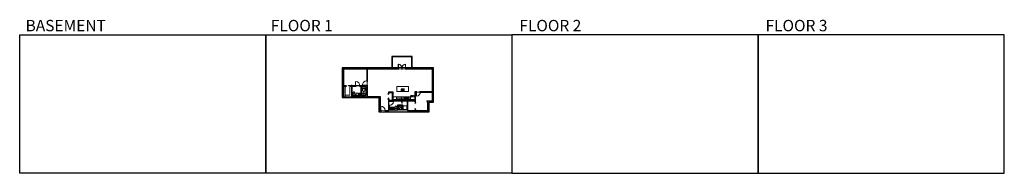
# Model space of a CAD drawing. Units: inches. Extents: x -1876 to 6124, y -2728 to -1480.
import ezdxf

# ---------------------------------------------------------------- set-up
doc = ezdxf.new("R2010")
doc.units = ezdxf.units.IN
doc.linetypes.add('Dash', pattern=[0.23622, 0.11811, -0.11811])
doc.layers.get('0').update_dxf_attribs({"color": 255})
doc.layers.get('Defpoints').update_dxf_attribs({"color": 6, "linetype": 'Dash'})
doc.layers.add('A-ANNO', color=5, linetype='Continuous')
doc.layers.add('A-WALL', color=252, linetype='Continuous')
doc.layers.add('A-DOOR&WINDOWS', color=4, linetype='Continuous', lineweight=9)
doc.layers.add('A-OBJECT', color=2, linetype='Continuous', lineweight=9)
doc.styles.add('ATTR', font='romans.shx', dxfattribs={"width": 0.8, "height": 1.075})
doc.styles.get("Standard").update_dxf_attribs({"font": 'arial.ttf'})

# ---------------------------------------------------------------- blocks, each defined once
blk = doc.blocks.new('*U219')
at = {"color": 0, "linetype": 'ByBlock', "lineweight": -2, "transparency": 33554687}
for points in [[(9901.5, -11.4), (9905.5, -11.4)], [(9901.5, -70), (9905.5, -70)]]:
    blk.add_lwpolyline(points, dxfattribs=at)
for points in [[(9905.5, -26.7), (9912.6, -19.6), (9905, -11.9), (9905.5, -11.4), (9913.6, -19.6), (9906, -27.2)], [(9905.5, -54.8), (9912.6, -61.9), (9905, -69.5), (9905.5, -70), (9913.6, -61.9), (9906, -54.3)]]:
    blk.add_lwpolyline(points, close=True, dxfattribs=at)
blk = doc.blocks.new('blocks$0$Sink Kitchen-Island - 18_ x 18_-1226390-SUBSTRUCTURE Copy 1')
at = {"layer": 'A-OBJECT', "color": 0, "linetype": 'ByBlock', "lineweight": -2}
for p, q in [((229, 0), (-229, 0)), ((-229, 0), (-229, -457)), ((229, -457), (229, 0)), ((-229, -457), (229, -457)), ((-190, -165), (-190, -368)), ((-13, -114), (-140, -114)), ((-140, -419), (140, -419)), ((-13, -57), (-13, -178)), ((13, -57), (13, -178)), ((140, -114), (13, -114)), ((191, -368), (191, -165))]:
    blk.add_line(p, q, dxfattribs=at)
for centre, radius, start, end in [((-140, -165), 50.8, 90, 180), ((-140, -368), 50.8, 180, 270), ((-102, -57), 25.4, 0, 180), ((-102, -57), 25.4, 180, 0), ((0, -231), 25.4, 0, 180), ((0, -231), 25.4, 180, 0), ((0, -57), 12.7, 0, 180), ((0, -178), 12.7, 180, 0), ((102, -57), 25.4, 0, 180), ((102, -57), 25.4, 180, 0), ((140, -165), 50.8, 0, 90), ((140, -368), 50.8, 270, 0)]:
    blk.add_arc(centre, radius, start, end, dxfattribs=at)
blk = doc.blocks.new('*U215')
at = {"layer": 'A-OBJECT', "color": 0, "linetype": 'ByBlock', "lineweight": -2, "transparency": 33554687}
for p, q in [((-36.2, -28.8), (-36.2, -30.8)), ((-34.8, -29.1), (-35.5, -30.9)), ((-1.5, -29.1), (-0.8, -30.9)), ((0, -28.8), (0, -30.8))]:
    blk.add_line(p, q, dxfattribs=at)
blk.add_lwpolyline([(0, -29.6), (0, 0), (-36.2, 0), (-36.2, -29.6)], close=True, dxfattribs=at)
for points in [[(-36.2, -30.3), (-36.2, -31.3, 0.414214), (-36, -31.5), (-18.6, -31.5, 0.414214), (-18.3, -31.3), (-18.3, -30.3, 0.414214), (-18.6, -30.1), (-35.2, -30.1)], [(0, -30.3), (0, -31.3, -0.414214), (-0.3, -31.5), (-17.7, -31.5, -0.414214), (-17.9, -31.3), (-17.9, -30.3, -0.414214), (-17.7, -30.1), (-1.1, -30.1)]]:
    blk.add_lwpolyline(points, format="xyb", dxfattribs=at)
for centre, radius in [((-35.5, -28.8), 0.748), ((-35.9, -30.8), 0.394), ((-35.9, -30.8), 0.118), ((-35.5, -28.8), 0.118), ((-0.8, -28.8), 0.748), ((-0.8, -28.8), 0.118), ((-0.4, -30.8), 0.394), ((-0.4, -30.8), 0.118)]:
    blk.add_circle(centre, radius, dxfattribs=at)
blk = doc.blocks.new('*U218')
at = {"color": 0, "linetype": 'ByBlock', "lineweight": -2, "transparency": 33554687}
for points in [[(9901.5, -29.8), (9905.5, -29.8)], [(9901.5, -60.3), (9905.5, -60.3)]]:
    blk.add_lwpolyline(points, dxfattribs=at)
blk.add_lwpolyline([(9905.5, -45), (9912.6, -37.9), (9905, -30.3), (9905.5, -29.8), (9913.6, -37.9), (9906, -45.5)], close=True, dxfattribs=at)
blk = doc.blocks.new('shower')
at = {"color": 0, "linetype": 'ByBlock', "lineweight": -2, "ltscale": 10, "transparency": 33554687}
for p, q in [((-2, 0), (2, 0)), ((-2, 0), (-2, 0)), ((2, 0), (2, 0)), ((-2, 0), (2, 0)), ((0, -18), (0, 0)), ((0, -18), (0, 0)), ((0, -19), (0, -19))]:
    blk.add_line(p, q, dxfattribs=at)
for radius, start, end in [(2.97, 97.617, 82.383), (0.394, 180, 0)]:
    blk.add_arc((0, -18), radius, start, end, dxfattribs=at)
blk = doc.blocks.new("32'' Sink Double PV")
for p, q in [((-16, -4), (16, -4)), ((-0.75, -18.5), (-0.75, -6.5)), ((0.75, -6.5), (0.75, -18.5))]:
    blk.add_line(p, q)
for points in [[(-14.5, 0), (14.5, 0)], [(-16, -19.5), (-16, -1.5)], [(-14.5, -18.5), (-14.5, -6.5)], [(14.5, -21), (-14.5, -21)], [(-13.5, -5.5), (-1.75, -5.5)], [(-1.75, -19.5), (-13.5, -19.5)], [(1.75, -5.5), (13.5, -5.5)], [(13.5, -19.5), (1.75, -19.5)], [(14.5, -6.5), (14.5, -18.5)], [(16, -1.5), (16, -19.5)]]:
    blk.add_lwpolyline(points)
for centre, radius in [((-7.5, -12.5), 1), ((-7.5, -12.5), 0.5), ((7.5, -12.5), 1), ((7.5, -12.5), 0.5)]:
    blk.add_circle(centre, radius)
for centre, radius, start, end in [((-14.5, -1.5), 1.5, 90, 180), ((14.5, -1.5), 1.5, 0, 90), ((-14.5, -19.5), 1.5, 180, 270), ((-13.5, -6.5), 1, 90, 180), ((-13.5, -18.5), 1, 180, 270), ((-1.75, -6.5), 1, 0, 90), ((-1.75, -18.5), 1, 270, 0), ((1.75, -6.5), 1, 90, 180), ((1.75, -18.5), 1, 180, 270), ((13.5, -6.5), 1, 0, 90), ((13.5, -18.5), 1, 270, 0), ((14.5, -19.5), 1.5, 270, 0)]:
    blk.add_arc(centre, radius, start, end)
at = {"style": 'ATTR', "width": 0.8, "flags": 9}
blk.add_attdef('ESTCODE', (0, 0), '', height=0.0064, dxfattribs=at)
blk = doc.blocks.new('*U214')
at = {"linetype": 'Dash'}
for p, q in [((-144, 0), (144, 0)), ((-144, -289), (-144, 0)), ((144, 0), (144, -289)), ((144, -289), (-144, -289)), ((-137, -74), (-106, -74)), ((-106, -197), (-137, -197)), ((-103, -61), (-134, -30)), ((-104, -90), (-133, -119)), ((-104, -213), (-133, -242)), ((-104, -184), (-132, -156)), ((-126, -110), (-126, -38)), ((-126, -38), (-50, -38)), ((-126, -110), (-50, -110)), ((-50, -161), (-126, -161)), ((-126, -233), (-126, -161)), ((-50, -233), (-126, -233)), ((-88, -23), (-88, -58)), ((-88, -93), (-88, -128)), ((-88, -181), (-88, -149)), ((-88, -213), (-88, -245)), ((-74, -61), (-45, -32)), ((-72, -210), (-42, -240)), ((-70, -93), (-46, -117)), ((-70, -184), (-45, -159)), ((-65, -76), (-47, -76)), ((-65, -198), (-47, -198)), ((-50, -38), (-50, -110)), ((-50, -161), (-50, -233)), ((-43, -38), (43, -38)), ((-43, -38), (-43, -233)), ((43, -233), (-43, -233)), ((43, -38), (43, -233)), ((71, -213), (43, -242)), ((74, -88), (44, -117)), ((70, -58), (46, -34)), ((46, -76), (69, -76)), ((46, -198), (69, -198)), ((72, -184), (47, -158)), ((50, -38), (126, -38)), ((50, -38), (50, -110)), ((50, -110), (126, -110)), ((50, -161), (50, -233)), ((126, -161), (50, -161)), ((126, -233), (50, -233)), ((88, -23), (88, -58)), ((89, -93), (89, -128)), ((89, -181), (89, -149)), ((89, -213), (89, -245)), ((104, -185), (132, -157)), ((105, -213), (136, -244)), ((106, -61), (132, -35)), ((106, -90), (133, -117)), ((111, -76), (133, -76)), ((111, -198), (133, -198)), ((126, -38), (126, -110)), ((126, -161), (126, -233))]:
    blk.add_line(p, q, dxfattribs=at)
blk.add_line((144, -271), (-144, -271))
blk = doc.blocks.new('*U164')
at = {"layer": 'A-OBJECT', "color": 0, "linetype": 'ByBlock', "lineweight": -2, "transparency": 33554687}
blk.add_lwpolyline([(0, -31.3), (0, 0), (29.1, 0), (29.1, -31.3)], close=True, dxfattribs=at)
blk = doc.blocks.new('*U216')
at = {"color": 0, "linetype": 'ByBlock', "lineweight": -2}
blk.add_lwpolyline([(-165, 0), (-165, -24), (-24, -24), (-24, -103), (0, -103), (0, 0), (-165, 0)], dxfattribs=at)
blk = doc.blocks.new('*U217')
at = {"color": 0, "linetype": 'ByBlock', "lineweight": -2}
blk.add_lwpolyline([(-165, 0), (-165, -24), (-24, -24), (-24, -24), (0, -24), (0, 0), (-165, 0)], dxfattribs=at)
blk = doc.blocks.new('blocks$0$Toilet-Domestic-2D - Toilet-Domestic-2D-1228486-SUBSTRUCTURE Copy 1')
at = {"layer": 'A-OBJECT', "color": 0, "linetype": 'ByBlock', "lineweight": -2}
for p, q in [((-253, 0), (-253, 196)), ((-186, 545), (-190, 495)), ((-190, 495), (-188, 469)), ((-188, 469), (-184, 444)), ((-172, 596), (-186, 545)), ((-184, 444), (-177, 418)), ((-177, 418), (-163, 393)), ((-154, 647), (-172, 596)), ((-163, 393), (-132, 368)), ((-159, 291), (159, 291)), ((-130, 698), (-154, 647)), ((-132, 368), (-97, 355)), ((-123, 291), (-132, 368)), ((-95, 749), (-130, 698)), ((-97, 355), (-25, 342)), ((-70, 774), (-95, 749)), ((-48, 787), (-70, 774)), ((-13, 799), (-48, 787)), ((-25, 342), (25, 342)), ((13, 799), (-13, 799)), ((48, 787), (13, 799)), ((25, 342), (97, 355)), ((70, 774), (48, 787)), ((95, 749), (70, 774)), ((130, 698), (95, 749)), ((97, 355), (132, 368)), ((123, 291), (132, 368)), ((154, 647), (130, 698)), ((132, 368), (163, 393)), ((172, 596), (154, 647)), ((163, 393), (177, 418)), ((186, 545), (172, 596)), ((177, 418), (184, 444)), ((184, 444), (188, 469)), ((190, 495), (186, 545)), ((188, 469), (190, 495)), ((253, 196), (253, 0))]:
    blk.add_line(p, q, dxfattribs=at)
blk.add_lwpolyline([(253, 0), (-253, 0)], dxfattribs=at)
for centre, start, end in [((-159, 196), 90, 180), ((159, 196), 0, 90)]:
    blk.add_arc(centre, 94.6, start, end, dxfattribs=at)
blk = doc.blocks.new('*U220')
at = {"color": 0, "linetype": 'ByBlock', "lineweight": -2, "transparency": 33554687}
for points in [[(9901.5, -11.4), (9905.5, -11.4)], [(9901.5, -84.6), (9905.5, -84.6)]]:
    blk.add_lwpolyline(points, dxfattribs=at)
for points in [[(9905.5, -26.7), (9912.6, -19.6), (9905, -11.9), (9905.5, -11.4), (9913.6, -19.6), (9906, -27.2)], [(9905.5, -69.3), (9912.6, -76.5), (9905, -84.1), (9905.5, -84.6), (9913.6, -76.5), (9906, -68.8)]]:
    blk.add_lwpolyline(points, close=True, dxfattribs=at)
blk = doc.blocks.new('*U221')
at = {"layer": 'A-ANNO', "transparency": 33554687}
blk.add_hatch(color=256, dxfattribs=at).paths.add_polyline_path([(5892.4, 146), (5892.4, 145.3), (5894.5, 145.7)], flags=0)
for p, q in [((5886.4, 145.7), (5894.5, 145.7)), ((5894.5, 145.7), (5892.4, 146)), ((5892.4, 146), (5892.4, 145.3)), ((5892.4, 145.3), (5894.5, 145.7))]:
    blk.add_line(p, q, dxfattribs=at)
blk.add_lwpolyline([(5882.5, 147.5), (5882.5, 149), (5918, 149), (5918, 147.5)], close=True, dxfattribs=at)
blk.add_lwpolyline([(5931.3, 150.3), (5931.3, 150.3)], dxfattribs=at)
blk = doc.blocks.new('*U225')
blk.add_wipeout([(0, 30), (0, -236), (1486, -236), (1486, 30)]).dxf.layer = 'A-DOOR&WINDOWS'
at = {"color": 0, "linetype": 'ByBlock', "lineweight": -2, "transparency": 33554687}
blk.add_lwpolyline([(51, 1485), (0, 1485), (0, 0), (51, 0)], close=True, dxfattribs=at)
blk.add_arc((0, 0), 1486, 0, 86.82115, dxfattribs=at)
at = {"layer": 'A-WALL', "transparency": 33554687}
for points in [[(0, 0), (0, -206)], [(1486, 0), (1486, -206)]]:
    blk.add_lwpolyline(points, dxfattribs=at)
blk = doc.blocks.new('*U227')
blk.add_wipeout([(0, 30), (0, -236), (1321, -236), (1321, 30)]).dxf.layer = 'A-DOOR&WINDOWS'
at = {"color": 0, "linetype": 'ByBlock', "lineweight": -2, "transparency": 33554687}
blk.add_lwpolyline([(51, 1319), (0, 1319), (0, 0), (51, 0)], close=True, dxfattribs=at)
blk.add_arc((0, 0), 1321, 0, 86.82115, dxfattribs=at)
at = {"layer": 'A-WALL', "transparency": 33554687}
for points in [[(0, 0), (0, -206)], [(1321, 0), (1321, -206)]]:
    blk.add_lwpolyline(points, dxfattribs=at)
blk = doc.blocks.new('*U223')
blk.add_wipeout([(0, 30), (0, -443), (1238, -443), (1238, 30)]).dxf.layer = 'A-DOOR&WINDOWS'
at = {"color": 0, "linetype": 'ByBlock', "lineweight": -2, "transparency": 33554687}
blk.add_lwpolyline([(51, 1237), (0, 1237), (0, 0), (51, 0)], close=True, dxfattribs=at)
blk.add_arc((0, 0), 1238, 0, 86.82115, dxfattribs=at)
at = {"layer": 'A-WALL', "transparency": 33554687}
for points in [[(0, 0), (0, -413)], [(1238, 0), (1238, -413)]]:
    blk.add_lwpolyline(points, dxfattribs=at)
blk = doc.blocks.new('*U204')
blk.add_wipeout([(0, 30), (0, -195), (1321, -195), (1321, 30)]).dxf.layer = 'A-DOOR&WINDOWS'
at = {"color": 0, "linetype": 'ByBlock', "lineweight": -2, "transparency": 33554687}
blk.add_lwpolyline([(51, 1319), (0, 1319), (0, 0), (51, 0)], close=True, dxfattribs=at)
blk.add_arc((0, 0), 1321, 0, 86.82115, dxfattribs=at)
at = {"layer": 'A-WALL', "transparency": 33554687}
for points in [[(0, 0), (0, -165)], [(1321, 0), (1321, -165)]]:
    blk.add_lwpolyline(points, dxfattribs=at)
blk = doc.blocks.new('*U63')
at = {"color": 252}
blk.add_wipeout([(-5, 31.5), (1, 31.5), (1, 0), (-5, 0)], dxfattribs=at)
at = {"color": 4}
for points in [[(1, 28.5), (-1.3, 28.5), (-1.3, 28.5), (-2.7, 28.5), (-2.7, 28.5), (-5, 28.5), (-5, 31.5), (1, 31.5)], [(1, 3), (-1.3, 3), (-1.3, 3), (-2.7, 3), (-2.7, 3), (-5, 3), (-5, 0), (1, 0)]]:
    blk.add_lwpolyline(points, close=True, dxfattribs=at)
at = {"color": 9}
for points in [[(-5, 3), (-5, 28.5)], [(1, 3), (1, 28.5)]]:
    blk.add_lwpolyline(points, dxfattribs=at)
blk.add_lwpolyline([(-2, 3), (-2, 28.5), (-2, 28.5), (-2, 3)], close=True, dxfattribs=at)
blk = doc.blocks.new('*U222')
at = {"color": 252}
blk.add_wipeout([(-5, 51), (1, 51), (1, 0), (-5, 0)], dxfattribs=at)
at = {"color": 4}
for points in [[(1, 48), (-1.3, 48), (-1.3, 48), (-2.7, 48), (-2.7, 48), (-5, 48), (-5, 51), (1, 51)], [(1, 3), (-1.3, 3), (-1.3, 3), (-2.7, 3), (-2.7, 3), (-5, 3), (-5, 0), (1, 0)]]:
    blk.add_lwpolyline(points, close=True, dxfattribs=at)
at = {"color": 9}
for points in [[(-5, 3), (-5, 48)], [(1, 3), (1, 48)]]:
    blk.add_lwpolyline(points, dxfattribs=at)
blk.add_lwpolyline([(-2, 3), (-2, 48), (-2, 48), (-2, 3)], close=True, dxfattribs=at)
blk = doc.blocks.new('*U58')
at = {"color": 252}
blk.add_wipeout([(-5, 48), (1, 48), (1, 0), (-5, 0)], dxfattribs=at)
at = {"color": 4}
for points in [[(1, 45), (-1.3, 45), (-1.3, 45), (-2.7, 45), (-2.7, 45), (-5, 45), (-5, 48), (1, 48)], [(1, 3), (-1.3, 3), (-1.3, 3), (-2.7, 3), (-2.7, 3), (-5, 3), (-5, 0), (1, 0)]]:
    blk.add_lwpolyline(points, close=True, dxfattribs=at)
at = {"color": 9}
for points in [[(-5, 3), (-5, 45)], [(1, 3), (1, 45)]]:
    blk.add_lwpolyline(points, dxfattribs=at)
blk.add_lwpolyline([(-2, 3), (-2, 45), (-2, 45), (-2, 3)], close=True, dxfattribs=at)
blk = doc.blocks.new('*U54')
at = {"color": 252}
blk.add_wipeout([(-5, 30), (1, 30), (1, 0), (-5, 0)], dxfattribs=at)
at = {"color": 4}
for points in [[(1, 27), (-1.3, 27), (-1.3, 27), (-2.7, 27), (-2.7, 27), (-5, 27), (-5, 30), (1, 30)], [(1, 3), (-1.3, 3), (-1.3, 3), (-2.7, 3), (-2.7, 3), (-5, 3), (-5, 0), (1, 0)]]:
    blk.add_lwpolyline(points, close=True, dxfattribs=at)
at = {"color": 9}
for points in [[(-5, 3), (-5, 27)], [(1, 3), (1, 27)]]:
    blk.add_lwpolyline(points, dxfattribs=at)
blk.add_lwpolyline([(-2, 3), (-2, 27), (-2, 27), (-2, 3)], close=True, dxfattribs=at)
blk = doc.blocks.new('*U224')
at = {"color": 252}
blk.add_wipeout([(-5, 28), (1, 28), (1, 0), (-5, 0)], dxfattribs=at)
at = {"color": 4}
for points in [[(1, 25), (-1.3, 25), (-1.3, 25), (-2.7, 25), (-2.7, 25), (-5, 25), (-5, 28), (1, 28)], [(1, 3), (-1.3, 3), (-1.3, 3), (-2.7, 3), (-2.7, 3), (-5, 3), (-5, 0), (1, 0)]]:
    blk.add_lwpolyline(points, close=True, dxfattribs=at)
at = {"color": 9}
for points in [[(-5, 3), (-5, 25)], [(1, 3), (1, 25)]]:
    blk.add_lwpolyline(points, dxfattribs=at)
blk.add_lwpolyline([(-2, 3), (-2, 25), (-2, 25), (-2, 3)], close=True, dxfattribs=at)
blk = doc.blocks.new('*U226')
blk.add_wipeout([(0, 30), (0, -443), (1486, -443), (1486, 30)]).dxf.layer = 'A-DOOR&WINDOWS'
at = {"color": 0, "linetype": 'ByBlock', "lineweight": -2, "transparency": 33554687}
blk.add_lwpolyline([(51, 1485), (0, 1485), (0, 0), (51, 0)], close=True, dxfattribs=at)
blk.add_arc((0, 0), 1486, 0, 86.82115, dxfattribs=at)
at = {"layer": 'A-WALL', "transparency": 33554687}
for points in [[(0, 0), (0, -413)], [(1486, 0), (1486, -413)]]:
    blk.add_lwpolyline(points, dxfattribs=at)

msp = doc.modelspace()

# ---------------------------------------------------------------- hatches: boundary and pattern name
at = {"layer": 'A-WALL'}
h = msp.add_hatch(color=256, dxfattribs=at)
h.dxf.hatch_style = 1
h.paths.add_polyline_path([(755.2, -1882), (767.6, -1882), (767.6, -1872), (745.2, -1872), (745.2, -2112.8), (1042.3, -2112.8), (1042.3, -2228.2), (1057.2, -2228.2), (1057.2, -2218.2), (1052.3, -2218.2), (1052.3, -2102.8), (948.3, -2102.8), (948.3, -2013.3), (943.3, -2013.3), (943.3, -2018.3), (888.5, -2018.3), (888.5, -2023.3), (898.2, -2023.3), (898.2, -2025.3), (936.3, -2025.3), (936.3, -2094.8), (898.2, -2094.8), (898.2, -2096.8), (822.7, -2096.8), (822.7, -2023.3), (852.5, -2023.3), (852.5, -2018.3), (812.8, -2018.3), (812.8, -2023.3), (818.7, -2023.3), (818.7, -2105.8), (767.2, -2105.8), (755.2, -2105.8), (755.2, -2093.8), (755.2, -2023.3), (767.2, -2023.3), (777.3, -2023.3), (777.3, -2018.3), (755.2, -2018.3)])
h.paths.add_polyline_path([(959.6, -1872), (923.6, -1872), (923.6, -1878), (923.6, -1882), (943.3, -1882), (943.3, -1977.3), (948.3, -1977.3), (948.3, -1882), (959.6, -1882)], flags=17)
h.paths.add_polyline_path([(1151.5, -1872), (1115.6, -1872), (1115.6, -1878), (1115.6, -1882), (1151.5, -1882)])
h.paths.add_polyline_path([(1348.5, -1872), (1307.5, -1872), (1307.5, -1878), (1307.5, -1882), (1348.5, -1882)])
h.paths.add_polyline_path([(1487.2, -1872), (1432.5, -1872), (1432.5, -1878), (1432.5, -1882), (1477.2, -1882), (1477.2, -1924.3), (1487.2, -1924.3)])
h.paths.add_polyline_path([(1487.2, -2002.3), (1481.2, -2002.3), (1477.2, -2002.3), (1477.2, -2063.5), (1378.9, -2063.5), (1378.9, -2068.5), (1477.2, -2068.5), (1477.2, -2139), (1440.5, -2139), (1432.6, -2139), (1432.6, -2145), (1440.5, -2145), (1440.5, -2218.2), (1275.5, -2218.2), (1275.5, -2138.2), (1330.1, -2138.2), (1330.1, -2145), (1334.1, -2145), (1340.6, -2145), (1340.6, -2068.5), (1346.9, -2068.5), (1346.9, -2063.5), (1336.6, -2063.5), (1336.6, -2129.2), (1155.6, -2129.2), (1155.6, -2106.5), (1155.6, -2066.6), (1124.3, -2066.6), (1124.3, -2073), (1128.3, -2073), (1128.3, -2070.6), (1151.6, -2070.6), (1151.6, -2134.2), (1128.3, -2134.2), (1128.3, -2131.6), (1124.3, -2131.6), (1124.3, -2143.7), (1128.3, -2143.7), (1128.3, -2138.2), (1233.2, -2138.2), (1233.2, -2141.9), (1237.2, -2141.9), (1237.2, -2138.2), (1271.5, -2138.2), (1271.5, -2210.2), (1237.2, -2210.2), (1237.2, -2172.4), (1233.2, -2172.4), (1233.2, -2210.2), (1202.3, -2210.2), (1202.3, -2177.9), (1197.3, -2177.9), (1197.3, -2212.2), (1128.3, -2212.2), (1128.3, -2175.7), (1124.3, -2175.7), (1124.3, -2218.2), (1093.2, -2218.2), (1093.2, -2228.2), (1450.5, -2228.2), (1450.5, -2149), (1487.2, -2149)])

# ---------------------------------------------------------------- linework, layer by layer
at = {"layer": 'A-OBJECT', "transparency": 33554687}
for p, q in [((857.1, -2096.8), (857.1, -2076.2)), ((857.1, -2076.2), (898.2, -2076.2)), ((1185.8, -2106.5), (1299.2, -2106.5)), ((1299.2, -2106.5), (1299.2, -2129.2)), ((1162.8, -2189.4), (1128.3, -2189.4)), ((1162.8, -2212.2), (1162.8, -2189.4))]:
    msp.add_line(p, q, dxfattribs=at)
at = {"layer": 'A-OBJECT', "linetype": 'Dash', "transparency": 33554687}
for p, q in [((903.2, -2039.5), (936.3, -2094.8)), ((903.2, -2094.8), (936.3, -2039.5)), ((1185.8, -2117.8), (1299.2, -2117.8)), ((1299.2, -2106.5), (1336.6, -2106.5)), ((1202.3, -2178.9), (1233.2, -2210.2)), ((1202.3, -2210.2), (1233.2, -2178.9))]:
    msp.add_line(p, q, dxfattribs=at)
at = {"layer": 'A-OBJECT', "transparency": 33554687}
for points in [[(1189.3, -2064.1), (1282.9, -2064.1), (1282.9, -2023.5), (1189.3, -2023.5)], [(1155.6, -2129.2), (1185.8, -2129.2), (1185.8, -2106.5), (1155.6, -2106.5)]]:
    msp.add_lwpolyline(points, close=True, dxfattribs=at)
at = {"layer": 'A-OBJECT', "linetype": 'Dash', "transparency": 33554687}
msp.add_lwpolyline([(1247.5, -2107.2), (1225.6, -2107.2), (1225.6, -2128.5), (1247.5, -2128.5)], close=True, dxfattribs=at)
at = {"layer": 'A-WALL'}
for p, q in [((1148.6, -1779), (1148.6, -1872)), ((1311.6, -1779), (1148.6, -1779)), ((1309.6, -1781), (1150.6, -1781)), ((1150.6, -1781), (1150.6, -1872)), ((1309.6, -1872), (1309.6, -1781)), ((1311.6, -1872), (1311.6, -1779)), ((1487.2, -1872), (745.2, -1872)), ((745.2, -1872), (745.2, -2112.8)), ((755.2, -1882), (755.2, -2018.3)), ((943.3, -1882), (755.2, -1882)), ((767.6, -1882), (767.6, -1872)), ((923.6, -1872), (923.6, -1882)), ((943.3, -1882), (943.3, -2018.3)), ((1477.2, -1882), (948.3, -1882)), ((948.3, -1882), (948.3, -2102.8)), ((959.6, -1882), (959.6, -1872)), ((1115.6, -1872), (1115.6, -1882)), ((1151.5, -1872), (1151.5, -1882)), ((1199.5, -1882), (1199.5, -1872)), ((1259.5, -1872), (1259.5, -1882)), ((1307.5, -1872), (1307.5, -1882)), ((1348.5, -1872), (1348.5, -1882)), ((1432.5, -1882), (1432.5, -1872)), ((1477.2, -2063.5), (1477.2, -1882)), ((1487.2, -2149), (1487.2, -1872)), ((1487.2, -1924.3), (1477.2, -1924.3)), ((777.3, -2018.3), (755.2, -2018.3)), ((777.3, -2023.3), (755.2, -2023.3)), ((755.2, -2023.3), (755.2, -2105.8)), ((777.3, -2018.3), (777.3, -2023.3)), ((943.3, -2018.3), (812.8, -2018.3)), ((812.8, -2023.3), (812.8, -2018.3)), ((818.7, -2023.3), (812.8, -2023.3)), ((818.7, -2023.3), (818.7, -2105.8)), ((822.7, -2023.3), (822.7, -2096.8)), ((898.2, -2023.3), (822.7, -2023.3)), ((898.2, -2076.2), (898.2, -2023.3)), ((898.2, -2025.3), (936.3, -2025.3)), ((898.2, -2043), (900.2, -2043)), ((898.2, -2070.8), (900.2, -2070.8)), ((898.2, -2076.2), (898.2, -2096.8)), ((900.2, -2094.8), (900.2, -2025.3)), ((901.2, -2094.8), (901.2, -2025.3)), ((901.2, -2043), (903.2, -2043)), ((901.2, -2070.8), (903.2, -2070.8)), ((903.2, -2094.8), (903.2, -2025.3)), ((903.2, -2039.5), (936.3, -2039.5)), ((936.3, -2025.3), (936.3, -2094.8)), ((1124.3, -2066.6), (1155.6, -2066.6)), ((1124.3, -2073), (1124.3, -2066.6)), ((1124.3, -2073), (1128.3, -2073)), ((1128.3, -2070.6), (1151.6, -2070.6)), ((1128.3, -2073), (1128.3, -2070.6)), ((1151.6, -2070.6), (1151.6, -2134.2)), ((1155.6, -2066.6), (1155.6, -2129.2)), ((1336.6, -2063.5), (1477.2, -2063.5)), ((1336.6, -2129.2), (1336.6, -2063.5)), ((1340.6, -2145), (1340.6, -2068.5)), ((1340.6, -2068.5), (1477.2, -2068.5)), ((1477.2, -2002.3), (1487.2, -2002.3)), ((1477.2, -2139), (1477.2, -2068.5)), ((745.2, -2112.8), (1042.3, -2112.8)), ((755.2, -2105.8), (818.7, -2105.8)), ((822.7, -2096.8), (898.2, -2096.8)), ((898.2, -2094.8), (936.3, -2094.8)), ((948.3, -2102.8), (1052.3, -2102.8)), ((1042.3, -2112.8), (1042.3, -2228.2)), ((1052.3, -2102.8), (1052.3, -2218.2)), ((1124.3, -2218.2), (1124.3, -2131.6)), ((1128.3, -2131.6), (1124.3, -2131.6)), ((1128.3, -2134.2), (1128.3, -2131.6)), ((1128.3, -2134.2), (1151.6, -2134.2)), ((1128.3, -2138.2), (1233.2, -2138.2)), ((1128.3, -2212.2), (1128.3, -2138.2)), ((1155.6, -2129.2), (1336.6, -2129.2)), ((1233.2, -2141.9), (1233.2, -2138.2)), ((1237.2, -2141.9), (1233.2, -2141.9)), ((1237.2, -2138.2), (1271.5, -2138.2)), ((1237.2, -2141.9), (1237.2, -2138.2)), ((1271.5, -2138.2), (1271.5, -2210.2)), ((1275.5, -2138.2), (1275.5, -2218.2)), ((1275.5, -2138.2), (1330.1, -2138.2)), ((1330.1, -2138.2), (1330.1, -2145)), ((1334.1, -2145), (1330.1, -2145)), ((1334.1, -2145), (1340.6, -2145)), ((1432.6, -2139), (1432.6, -2145)), ((1432.6, -2139), (1440.5, -2139)), ((1432.6, -2145), (1440.5, -2145)), ((1440.5, -2139), (1477.2, -2139)), ((1440.5, -2218.2), (1440.5, -2145)), ((1450.5, -2228.2), (1450.5, -2149)), ((1450.5, -2149), (1487.2, -2149)), ((1042.3, -2228.2), (1450.5, -2228.2)), ((1052.3, -2218.2), (1124.3, -2218.2)), ((1128.3, -2212.2), (1197.3, -2212.2)), ((1197.3, -2177.9), (1197.3, -2172.4)), ((1197.3, -2172.4), (1233.2, -2172.4)), ((1197.3, -2212.2), (1197.3, -2177.9)), ((1197.3, -2177.9), (1202.3, -2177.9)), ((1202.3, -2177.9), (1202.3, -2210.2)), ((1202.3, -2177.9), (1233.2, -2177.9)), ((1202.3, -2178.9), (1233.2, -2178.9)), ((1202.3, -2210.2), (1233.2, -2210.2)), ((1233.2, -2210.2), (1233.2, -2172.4)), ((1233.2, -2172.4), (1237.2, -2172.4)), ((1237.2, -2210.2), (1237.2, -2172.4)), ((1237.2, -2210.2), (1271.5, -2210.2)), ((1275.5, -2218.2), (1440.5, -2218.2))]:
    msp.add_line(p, q, dxfattribs=at)
at = {"layer": 'Defpoints', "color": 255, "linetype": 'Continuous', "elevation": 0}
for points in [[(-1876, -1602.6), (124, -1602.6), (124, -2727.6), (-1876, -2727.6)], [(124, -1602.6), (2124, -1602.6), (2124, -2727.6), (124, -2727.6)], [(2124, -2727.6), (4124, -2727.6), (4124, -1602.6), (2124, -1602.6)], [(4124, -2727.6), (6124, -2727.6), (6124, -1602.6), (4124, -1602.6)]]:
    msp.add_lwpolyline(points, close=True, dxfattribs=at)

# ---------------------------------------------------------------- block references
at = {"color": 7, "true_color": 0xffffff, "rotation": 180}
msp.add_blockref('*U221', (6713.1, -1868.1), dxfattribs=at)
at = {"layer": 'A-DOOR&WINDOWS', "transparency": 33554687, "rotation": 180.0000000000298}
msp.add_blockref('*U219', (11029.8, -2143), dxfattribs=at)
at = {"layer": 'A-DOOR&WINDOWS', "transparency": 33554687, "xscale": -1, "rotation": 1.918465386552271e-12}
msp.add_blockref('*U218', (11138.7, -2112.1), dxfattribs=at)
at = {"layer": 'A-DOOR&WINDOWS', "transparency": 33554687}
msp.add_blockref('*U220', (-8571.4, -2133.6), dxfattribs=at)
at = {"layer": 'A-OBJECT', "linetype": 'Dash'}
for name, p, xscale, yscale, zscale, rotation in [('*U217', (767.2, -2105.8), 0.5, 0.5, 0.5, 270), ('*U216', (818.7, -2105.8), 0.5, 0.5, 0.5, 270), ('*U215', (1299.2, -2129.2), 1.02920710109135, 1.02920710109135, 1.02920710109135, 180.0000011157077)]:
    msp.add_blockref(name, p, dxfattribs=dict(at, xscale=xscale, yscale=yscale, zscale=zscale, rotation=rotation))
at = {"layer": 'A-OBJECT', "transparency": 33554687, "xscale": 0.03935794656299858, "yscale": 0.03935794656299858, "zscale": 0.03935794656299858}
for p in [(840, -2096.8), (1180.6, -2212.2)]:
    msp.add_blockref('blocks$0$Toilet-Domestic-2D - Toilet-Domestic-2D-1228486-SUBSTRUCTURE Copy 1', p, dxfattribs=at)
at = {"layer": 'A-OBJECT', "transparency": 33554687}
for name, p, xscale, yscale, zscale, rotation in [('blocks$0$Sink Kitchen-Island - 18_ x 18_-1226390-SUBSTRUCTURE Copy 1', (882, -2095.5), -0.03935794656299858, 0.03935794656299858, 0.03935794656299858, 180), ('shower', (919.8, -2094.8), -0.7, 0.7, 0.7, 180), ("32'' Sink Double PV", (1265.9, -2128.1), 0.9996918427001702, 0.9996918427001702, 0.9996918427001702, 180), ('blocks$0$Sink Kitchen-Island - 18_ x 18_-1226390-SUBSTRUCTURE Copy 1', (1145.5, -2209), -0.03935794656299858, 0.03935794656299858, 0.03935794656299858, 180), ('shower', (1233.2, -2194.5), -0.7, 0.7, 0.7, 270.0000000000047)]:
    msp.add_blockref(name, p, dxfattribs=dict(at, xscale=xscale, yscale=yscale, zscale=zscale, rotation=rotation))
at = {"layer": 'A-OBJECT', "linetype": 'Dash', "xscale": 0.08297761639475203, "yscale": 0.08297761639475203, "zscale": 0.08297761639475203}
msp.add_blockref('*U214', (1236.6, -2040.2), dxfattribs=at)
at = {"layer": 'A-OBJECT', "linetype": 'Dash', "rotation": 180}
msp.add_blockref('*U164', (1268.9, -2210.2), dxfattribs=at)

# ---------------------------------------------------------------- texts
at = {"layer": 'Defpoints', "linetype": 'Continuous', "char_height": 92.408, "width": 623.405, "attachment_point": 7}
for s, insert in [('\\pxqc;BASEMENT', (-1813.6, -1573.9, 0)), ('\\pxqc;FLOOR 1', (104.5, -1573.9, 0)), ('\\pxqc;FLOOR 2', (2124, -1573.9, 0)), ('\\pxqc;FLOOR 3', (4124, -1573.9, 0))]:
    msp.add_mtext(s, dxfattribs=dict(at, insert=insert))

# ---------------------------------------------------------------- next in the draw order: block references
at = {"layer": 'A-DOOR&WINDOWS', "transparency": 33554687}
for name, p, rotation in [('*U63', (815.6, -1877), 270), ('*U63', (1007.6, -1877), 270), ('*U54', (1348.5, -1877), 270), ('*U224', (1482.2, -1924.3), 180.0000000000011)]:
    msp.add_blockref(name, p, dxfattribs=dict(at, rotation=rotation))
at = {"layer": 'A-DOOR&WINDOWS', "transparency": 33554687, "yscale": 0.02422732627077181, "zscale": 0.02422732627077181}
for name, p, xscale in [('*U223', (1259.5, -1872), -0.02422732627077181), ('*U225', (852.5, -2018.3), 0.02422732627077181)]:
    msp.add_blockref(name, p, dxfattribs=dict(at, xscale=xscale))
for name, p, xscale, rotation in [('*U227', (1346.9, -2068.5), -0.02422732627077181, 180), ('*U204', (1128.3, -2143.7), 0.02422732627077181, 270)]:
    msp.add_blockref(name, p, dxfattribs=dict(at, xscale=xscale, rotation=rotation))

# ---------------------------------------------------------------- next in the draw order: block references
at = {"layer": 'A-DOOR&WINDOWS', "transparency": 33554687}
for name, p, rotation in [('*U63', (844.1, -1877), 270), ('*U63', (1036.1, -1877), 270), ('*U58', (1259.5, -1877), 270), ('*U54', (1375.5, -1877), 270), ('*U224', (1482.2, -1949.3), 180.000000000001)]:
    msp.add_blockref(name, p, dxfattribs=dict(at, rotation=rotation))
at = {"layer": 'A-DOOR&WINDOWS', "transparency": 33554687, "xscale": 0.02422732627077181, "yscale": 0.02422732627077181, "zscale": 0.02422732627077181, "rotation": 89.99999999999999}
msp.add_blockref('*U225', (943.3, -2013.3), dxfattribs=at)
at = {"layer": 'A-DOOR&WINDOWS', "transparency": 33554687, "xscale": 0.02422732627077181, "yscale": 0.02422732627077181, "zscale": 0.02422732627077181}
msp.add_blockref('*U226', (1057.2, -2218.2), dxfattribs=at)

# ---------------------------------------------------------------- next in the draw order: block references
at = {"layer": 'A-DOOR&WINDOWS', "transparency": 33554687}
for name, p, rotation in [('*U222', (767.6, -1877), 270), ('*U222', (872.6, -1877), 270), ('*U222', (1064.6, -1877), 270), ('*U54', (1402.5, -1877), 270), ('*U224', (1482.2, -1974.3), 180.000000000001)]:
    msp.add_blockref(name, p, dxfattribs=dict(at, rotation=rotation))

# ---------------------------------------------------------------- next in the draw order: block references
at = {"layer": 'A-DOOR&WINDOWS', "transparency": 33554687, "rotation": 270}
for name, p in [('*U222', (959.6, -1877)), ('*U58', (1151.5, -1877))]:
    msp.add_blockref(name, p, dxfattribs=at)

# ---------------------------------------------------------------- next in the draw order: block references
at = {"layer": 'A-DOOR&WINDOWS', "transparency": 33554687, "xscale": 0.02422732627077181, "yscale": 0.02422732627077181, "zscale": 0.02422732627077181}
msp.add_blockref('*U223', (1199.5, -1872), dxfattribs=at)

# ---------------------------------------------------------------- next in the draw order: linework, layer by layer
at = {"layer": 'Defpoints'}
for points in [[(1148.6, -1779), (1148.6, -1872), (1311.6, -1872), (1311.6, -1779), (1148.6, -1779)], [(755.2, -1872), (755.2, -2105.8), (1052.3, -2105.8), (1052.3, -2228.2), (1440.5, -2228.2), (1440.5, -2139), (1487.2, -2139), (1487.2, -1872), (755.2, -1872)]]:
    msp.add_lwpolyline(points, dxfattribs=at)

doc.saveas('drawing.dxf')
